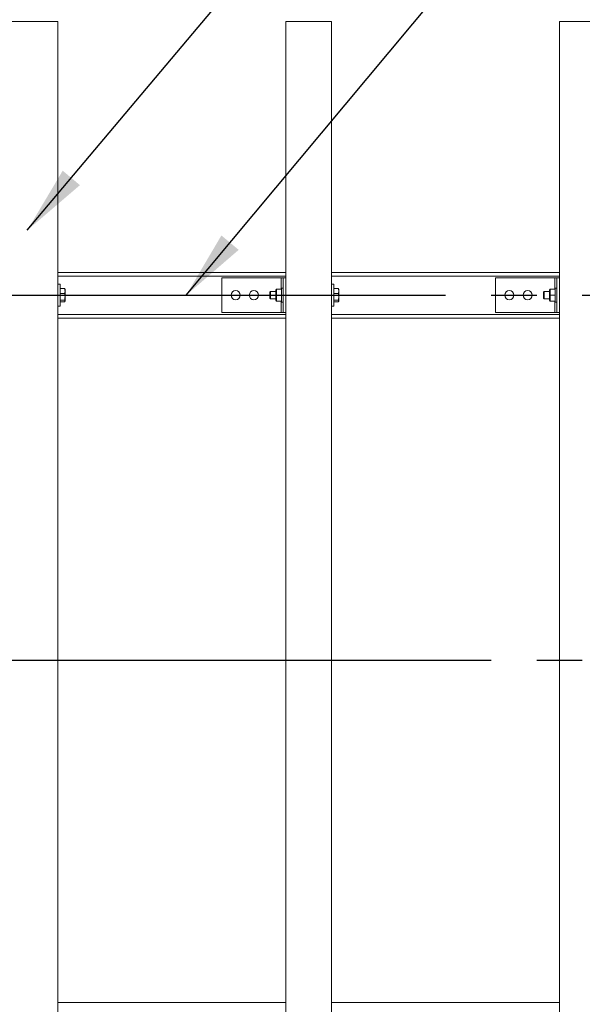
# Model space of a CAD drawing. Extents: x 0 to 21000, y -2002 to 14850.
# Drawn here: x 6269 to 6886, y 11544 to 12623 of the extents above; entities that cross this region are included whole.
import ezdxf

# ---------------------------------------------------------------- set-up
doc = ezdxf.new("R2010")
doc.units = 0
doc.header["$LTSCALE"] = 50
doc.header["$MEASUREMENT"] = 0
doc.linetypes.add('CENS', pattern=[13, 10, -1, 1, -1])
doc.linetypes.add('DIMENSION', pattern=[2e-15, 1e-15, 1e-15])
doc.layers.get('0').update_dxf_attribs({"linetype": 'CONTINUOUS'})
doc.layers.get('DEFPOINTS').update_dxf_attribs({"linetype": 'CONTINUOUS'})
doc.styles.add('STD', font='TXT', dxfattribs={"bigfont": 'BIGFONT'})
doc.dimstyles.new('ASKSTANDARD', dxfattribs={"dimscale": 20, "dimtxt": 2, "dimasz": 1.5, "dimexe": 1, "dimexo": 1, "dimgap": 1, "dimtad": 0, "dimdec": 1, "dimdsep": 46, "dimtxsty": 'STD', "dimcen": 0, "dimclrd": 3, "dimclre": 3, "dimclrt": 3, "dimadec": 0, "dimazin": 0, "dimtfac": 0.7, "dimtdec": 1, "dimtix": 1, "dimtmove": 0, "dimatfit": 3, "dimfxl": 1, "dimtvp": 1, "dimtolj": 1, "dimtzin": 0, "dimarcsym": 0})

# ---------------------------------------------------------------- blocks, each defined once
blk = doc.blocks.new('*D184')
at = {"color": 3, "linetype": 'DIMENSION', "lineweight": -2}
for p, q in [((5836.2, 12592.6), (5836.2, 13379.6)), ((9136.2, 12756.9), (9136.2, 13379.6)), ((5911.2, 13329.6), (9061.2, 13329.6))]:
    blk.add_line(p, q, dxfattribs=at)
at = {"color": 3, "linetype": 'DIMENSION'}
for points in [[(5911.2, 13342.1), (5911.2, 13317.1), (5836.2, 13329.6)], [(9061.2, 13342.1), (9061.2, 13317.1), (9136.2, 13329.6)]]:
    blk.add_solid(points, dxfattribs=at)
at = {"layer": 'DEFPOINTS', "color": 0, "linetype": 'DIMENSION'}
for p in [(9136.2, 13329.6), (9136.2, 12706.9), (5836.2, 12542.6)]:
    blk.add_point(p, dxfattribs=at)
at = {"color": 3, "linetype": 'DIMENSION', "insert": (7486.2, 13429.6), "char_height": 100, "attachment_point": 5, "style": 'STD'}
blk.add_mtext('\\A1;3300', dxfattribs=at)

msp = doc.modelspace()

# ---------------------------------------------------------------- linework, layer by layer
at = {"color": 7, "linetype": 'Continuous', "lineweight": 15}
for p, q in [((6261.18, 12621.44), (6311.18, 12621.44)), ((6311.18, 10221.44), (6311.18, 12621.44)), ((6561.18, 12621.44), (6611.18, 12621.44)), ((6561.18, 10221.44), (6561.18, 12621.44)), ((6611.18, 10221.44), (6611.18, 12621.44)), ((6861.18, 12621.44), (6911.18, 12621.44)), ((6861.18, 10221.44), (6861.18, 12621.44)), ((6561.18, 12346.44), (6311.18, 12346.44)), ((6861.18, 12346.44), (6611.18, 12346.44)), ((6313.68, 12333.44), (6311.18, 12333.44)), ((6313.68, 12333.44), (6313.68, 12309.44)), ((6491.18, 12302.44), (6491.18, 12340.44)), ((6556.18, 12340.44), (6491.18, 12340.44)), ((6558.18, 12340.44), (6556.18, 12340.44)), ((6558.18, 12302.44), (6558.18, 12340.44)), ((6558.18, 12340.44), (6561.18, 12340.44)), ((6613.68, 12333.44), (6611.18, 12333.44)), ((6613.68, 12333.44), (6613.68, 12309.44)), ((6791.18, 12302.44), (6791.18, 12340.44)), ((6856.18, 12340.44), (6791.18, 12340.44)), ((6858.18, 12340.44), (6856.18, 12340.44)), ((6858.18, 12302.44), (6858.18, 12340.44)), ((6858.18, 12340.44), (6861.18, 12340.44)), ((6313.68, 12328.62), (6318.6, 12328.62)), ((6313.68, 12323.14), (6318.6, 12323.14)), ((6319.18, 12327.94), (6319.07, 12328.11)), ((6319.18, 12325.88), (6319.18, 12327.94)), ((6319.18, 12319.55), (6319.18, 12325.88)), ((6544.44, 12325.44), (6543.68, 12324.67)), ((6543.68, 12318.2), (6543.68, 12324.67)), ((6550.08, 12325.44), (6544.44, 12325.44)), ((6544.44, 12325.44), (6544.44, 12317.54)), ((6550.08, 12326.94), (6551.07, 12327.93)), ((6550.08, 12321.44), (6550.08, 12326.94)), ((6550.08, 12321.44), (6551.07, 12321.44)), ((6550.08, 12315.94), (6550.08, 12321.44)), ((6551.08, 12327.94), (6551.07, 12327.93)), ((6551.08, 12327.94), (6556.58, 12327.94)), ((6551.08, 12327.93), (6551.08, 12321.45)), ((6551.08, 12327.93), (6556.58, 12327.93)), ((6551.08, 12321.45), (6556.58, 12321.45)), ((6551.08, 12321.43), (6556.58, 12321.43)), ((6551.08, 12321.43), (6551.08, 12314.95)), ((6558.18, 12329.19), (6556.58, 12329.19)), ((6556.58, 12313.69), (6556.58, 12329.19)), ((6556.58, 12327.94), (6556.58, 12327.93)), ((6556.58, 12321.45), (6556.58, 12321.43)), ((6556.58, 12321.43), (6556.58, 12314.95)), ((6613.68, 12328.62), (6618.6, 12328.62)), ((6613.68, 12323.14), (6618.6, 12323.14)), ((6619.18, 12327.94), (6619.08, 12328.11)), ((6619.18, 12325.88), (6619.18, 12327.94)), ((6619.18, 12319.55), (6619.18, 12325.88)), ((6844.44, 12325.44), (6843.68, 12324.67)), ((6843.68, 12318.2), (6843.68, 12324.67)), ((6850.08, 12325.44), (6844.44, 12325.44)), ((6844.44, 12325.44), (6844.44, 12317.54)), ((6850.08, 12326.94), (6851.07, 12327.93)), ((6850.08, 12321.44), (6850.08, 12326.94)), ((6850.08, 12315.94), (6850.08, 12321.44)), ((6850.08, 12321.44), (6851.07, 12321.44)), ((6851.08, 12327.94), (6851.07, 12327.93)), ((6851.08, 12327.94), (6856.58, 12327.94)), ((6851.08, 12327.93), (6851.08, 12321.45)), ((6851.08, 12327.93), (6856.58, 12327.93)), ((6851.08, 12321.45), (6856.58, 12321.45)), ((6851.08, 12321.43), (6856.58, 12321.43)), ((6851.08, 12321.43), (6851.08, 12314.95)), ((6858.18, 12329.19), (6856.58, 12329.19)), ((6856.58, 12313.69), (6856.58, 12329.19)), ((6856.58, 12327.94), (6856.58, 12327.93)), ((6856.58, 12321.45), (6856.58, 12321.43)), ((6856.58, 12321.43), (6856.58, 12314.95)), ((6313.68, 12315.96), (6318.6, 12315.96)), ((6313.68, 12314.25), (6318.6, 12314.25)), ((6319.07, 12314.76), (6319.18, 12314.94)), ((6319.18, 12315.11), (6319.18, 12319.55)), ((6319.18, 12314.94), (6319.18, 12315.11)), ((6543.68, 12318.2), (6544.44, 12317.44)), ((6544.44, 12317.54), (6544.44, 12317.44)), ((6544.44, 12317.44), (6550.08, 12317.44)), ((6550.08, 12315.94), (6551.07, 12314.94)), ((6551.07, 12314.94), (6551.08, 12314.94)), ((6551.08, 12314.95), (6556.58, 12314.95)), ((6551.08, 12314.94), (6556.58, 12314.94)), ((6556.58, 12314.95), (6556.58, 12314.94)), ((6556.58, 12313.69), (6558.18, 12313.69)), ((6613.68, 12315.96), (6618.6, 12315.96)), ((6613.68, 12314.25), (6618.6, 12314.25)), ((6619.08, 12314.76), (6619.18, 12314.94)), ((6619.18, 12315.11), (6619.18, 12319.55)), ((6619.18, 12314.94), (6619.18, 12315.11)), ((6843.68, 12318.2), (6844.44, 12317.44)), ((6844.44, 12317.54), (6844.44, 12317.44)), ((6844.44, 12317.44), (6850.08, 12317.44)), ((6850.08, 12315.94), (6851.07, 12314.94)), ((6851.07, 12314.94), (6851.08, 12314.94)), ((6851.08, 12314.95), (6856.58, 12314.95)), ((6851.08, 12314.94), (6856.58, 12314.94)), ((6856.58, 12314.95), (6856.58, 12314.94)), ((6856.58, 12313.69), (6858.18, 12313.69)), ((6311.18, 12309.44), (6313.68, 12309.44)), ((6556.18, 12302.44), (6491.18, 12302.44)), ((6558.18, 12302.44), (6556.18, 12302.44)), ((6558.18, 12302.44), (6561.18, 12302.44)), ((6611.18, 12309.44), (6613.68, 12309.44)), ((6856.18, 12302.44), (6791.18, 12302.44)), ((6858.18, 12302.44), (6856.18, 12302.44)), ((6858.18, 12302.44), (6861.18, 12302.44)), ((6561.18, 12296.44), (6311.18, 12296.44)), ((6861.18, 12296.44), (6611.18, 12296.44)), ((6561.18, 11546.44), (6311.18, 11546.44)), ((6861.18, 11546.44), (6611.18, 11546.44))]:
    msp.add_line(p, q, dxfattribs=at)
at = {"color": 8, "linetype": 'Continuous', "lineweight": 15}
for p, q in [((6561.18, 12342.44), (6311.18, 12342.44)), ((6556.18, 12327.94), (6556.18, 12340.44)), ((6861.18, 12342.44), (6611.18, 12342.44)), ((6856.18, 12327.94), (6856.18, 12340.44)), ((6556.18, 12302.44), (6556.18, 12314.94)), ((6856.18, 12302.44), (6856.18, 12314.94)), ((6561.18, 12300.44), (6311.18, 12300.44)), ((6861.18, 12300.44), (6611.18, 12300.44))]:
    msp.add_line(p, q, dxfattribs=at)
at = {"color": 1, "linetype": 'CENS'}
for p, q in [((1686.18, 12321.44), (9986.18, 12321.44)), ((1686.18, 11921.44), (6686.18, 11921.44)), ((4986.18, 11921.44), (9986.18, 11921.44))]:
    msp.add_line(p, q, dxfattribs=at)
at = {"color": 7, "linetype": 'Continuous', "lineweight": 15}
for centre in [(6506.18, 12321.44), (6526.18, 12321.44), (6806.18, 12321.44), (6826.18, 12321.44)]:
    msp.add_circle(centre, 5, dxfattribs=at)
for centre, major_axis, start_param, end_param in [((6544.58, 12321.44), (6.5, 6.5), 6.2819014, 6.2831853), ((6544.58, 12321.44), (6.5, 6.5), 5.2359878, 5.2372717), ((6544.58, 12321.44), (-6.5, 6.5), 4.1875063, 4.1887902), ((6844.58, 12321.44), (6.5, 6.5), 6.2819014, 6.2831853), ((6844.58, 12321.44), (6.5, 6.5), 5.2359878, 5.2372717), ((6844.58, 12321.44), (-6.5, 6.5), 4.1875063, 4.1887902), ((6544.58, 12321.44), (-6.5, 6.5), 3.1415927, 3.1428766), ((6844.58, 12321.44), (-6.5, 6.5), 3.1415927, 3.1428766)]:
    msp.add_ellipse(centre, major_axis=major_axis, ratio=0.5773503, start_param=start_param, end_param=end_param, dxfattribs=at)
for points, knots in [([(6319.18, 12325.88), (6319.15, 12326.34), (6319.09, 12327.27), (6318.76, 12328.17), (6318.6, 12328.62)], [0, 0, 0, 0, 0.4945287, 1, 1, 1, 1]), ([(6318.6, 12328.62), (6318.77, 12328.48), (6318.99, 12328.31), (6319.04, 12328.14), (6319.05, 12328.11)], [0, 0, 0, 0, 0.8184639, 1, 1, 1, 1]), ([(6318.6, 12323.14), (6318.76, 12323.59), (6319.08, 12324.48), (6319.15, 12325.41), (6319.18, 12325.88)], [0, 0, 0, 0, 0.49545377, 1, 1, 1, 1]), ([(6319.18, 12319.55), (6319.15, 12320.15), (6319.09, 12321.37), (6318.76, 12322.55), (6318.6, 12323.14)], [0, 0, 0, 0, 0.49451403, 1, 1, 1, 1]), ([(6619.18, 12325.88), (6619.15, 12326.34), (6619.09, 12327.27), (6618.76, 12328.17), (6618.6, 12328.62)], [0, 0, 0, 0, 0.4945295, 1, 1, 1, 1]), ([(6618.6, 12328.62), (6618.77, 12328.48), (6618.99, 12328.31), (6619.04, 12328.14), (6619.05, 12328.11)], [0, 0, 0, 0, 0.8184639, 1, 1, 1, 1]), ([(6618.6, 12323.14), (6618.76, 12323.59), (6619.08, 12324.48), (6619.15, 12325.41), (6619.18, 12325.88)], [0, 0, 0, 0, 0.4954541, 1, 1, 1, 1]), ([(6619.18, 12319.55), (6619.15, 12320.15), (6619.09, 12321.37), (6618.76, 12322.55), (6618.6, 12323.14)], [0, 0, 0, 0, 0.4945149, 1, 1, 1, 1]), ([(6318.6, 12315.96), (6318.76, 12316.54), (6319.08, 12317.72), (6319.15, 12318.94), (6319.18, 12319.55)], [0, 0, 0, 0, 0.4954598, 1, 1, 1, 1]), ([(6319.18, 12315.11), (6319.15, 12315.25), (6319.09, 12315.54), (6318.76, 12315.82), (6318.6, 12315.96)], [0, 0, 0, 0, 0.4945397, 1, 1, 1, 1]), ([(6318.6, 12314.25), (6318.76, 12314.39), (6319.08, 12314.67), (6319.15, 12314.96), (6319.18, 12315.11)], [0, 0, 0, 0, 0.495481, 1, 1, 1, 1]), ([(6618.6, 12315.96), (6618.76, 12316.54), (6619.08, 12317.72), (6619.15, 12318.94), (6619.18, 12319.55)], [0, 0, 0, 0, 0.49546008, 1, 1, 1, 1]), ([(6619.18, 12315.11), (6619.15, 12315.25), (6619.09, 12315.54), (6618.76, 12315.82), (6618.6, 12315.96)], [0, 0, 0, 0, 0.4945405, 1, 1, 1, 1]), ([(6618.6, 12314.25), (6618.76, 12314.39), (6619.08, 12314.67), (6619.15, 12314.96), (6619.18, 12315.11)], [0, 0, 0, 0, 0.4954813, 1, 1, 1, 1])]:
    msp.add_open_spline(points, degree=3, knots=knots, dxfattribs=at)

# ---------------------------------------------------------------- dimensions: what is measured, and where the dimension line sits
at = {"color": 7, "linetype": 'DIMENSION'}
dim = msp.add_linear_dim(base=(9136.18, 13329.61), p1=(5836.18, 12542.61), p2=(9136.18, 12706.87), dimstyle='ASKSTANDARD', override={"dimscale": 50, "dimtad": 1, "dimpost": '<>', "dimatfit": 2}, dxfattribs=at)
dim.commit()
dim.dimension.update_dxf_attribs({"geometry": '*D184', "text_midpoint": (7486.18, 13429.61)})

# ---------------------------------------------------------------- leaders
for points in [[(6277.81, 12392.54), (6898.49, 13130.5), (8405.16, 13130.5)], [(6451.99, 12321.44), (6930.75, 12894.8), (8317.42, 12894.8)]]:
    msp.add_leader(points, dimstyle='ASKSTANDARD', override={"dimscale": 50, "dimasz": 1.5, "dimclrd": 3}, dxfattribs=at)

doc.saveas('drawing.dxf')
